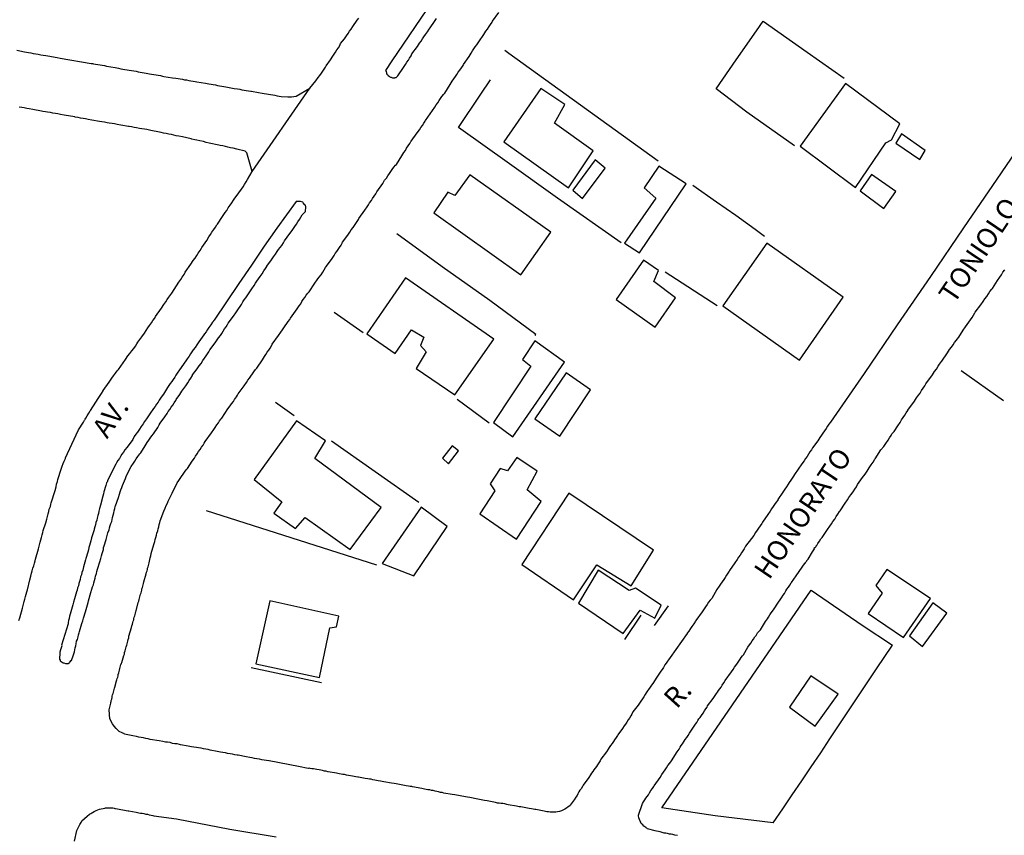
# Model space of a CAD drawing. Units: millimetres. Extents: x 180731 to 183144, y 1660422 to 1663197.
# Drawn here: x 180858 to 180982, y 1662379 to 1662482 of the extents above; entities that cross this region are included whole.
import ezdxf
from ezdxf.enums import TextEntityAlignment as Align

# ---------------------------------------------------------------- set-up
doc = ezdxf.new("R2010")
doc.units = ezdxf.units.MM
doc.header["$LTSCALE"] = 10
for name, color, linetype in [('V-CANTEIRO', 100, 'Continuous'), ('V-EDIFICACAO', 2, 'Continuous'), ('V-LOTE', 1, 'Continuous'), ('V-NOME_DOS_LOGRADOUROS', 7, 'Continuous'), ('V-QUADRA', 2, 'Continuous'), ('V-REFERENCIA', 4, 'Continuous'), ('V-TESTADA', 5, 'Continuous')]:
    doc.layers.add(name, color=color, linetype=linetype)

msp = doc.modelspace()

# ---------------------------------------------------------------- linework, layer by layer
at = {"layer": 'V-CANTEIRO'}
msp.add_lwpolyline([(180909.83, 1662484.1), (180904.77, 1662476.64), (180903.95, 1662475.4), (180904.03, 1662475.27), (180904.07, 1662475.27), (180904.1, 1662475.08), (180904.12, 1662474.97), (180904.25, 1662474.88), (180904.31, 1662474.78), (180904.41, 1662474.69), (180904.46, 1662474.65), (180904.5, 1662474.63), (180904.59, 1662474.56), (180904.69, 1662474.56), (180904.84, 1662474.5), (180905.14, 1662474.5), (180905.18, 1662474.54), (180905.29, 1662474.54), (180905.33, 1662474.58), (180905.5, 1662474.76), (180906.22, 1662475.79), (180906.47, 1662476.18), (180906.64, 1662476.48), (180906.85, 1662476.73), (180907, 1662476.98), (180907.21, 1662477.24), (180907.3, 1662477.49), (180907.3, 1662477.51), (180908, 1662478.44), (180908.25, 1662478.85), (180908.47, 1662479.11), (180908.64, 1662479.4), (180908.8, 1662479.66), (180909.02, 1662479.93), (180909.25, 1662480.27), (180909.48, 1662480.63), (180909.59, 1662480.78), (180910.12, 1662481.56), (180910.37, 1662481.95)], dxfattribs=at)
msp.add_lwpolyline([(180892.71, 1662458.94), (180890.31, 1662455.55), (180888.68, 1662453.3), (180887.09, 1662450.93), (180885.52, 1662448.61), (180883.95, 1662446.29), (180882.39, 1662443.97), (180882.36, 1662443.96), (180882.32, 1662443.92), (180882.3, 1662443.88), (180882.19, 1662443.73), (180881.98, 1662443.41), (180881.74, 1662443.05), (180881.55, 1662442.8), (180881.38, 1662442.54), (180881.17, 1662442.25), (180881.09, 1662442.14), (180880.49, 1662441.25), (180880.22, 1662440.87), (180880.01, 1662440.57), (180879.77, 1662440.25), (180879.6, 1662440), (180879.43, 1662439.74), (180879.24, 1662439.47), (180879.01, 1662439.13), (180878.84, 1662438.87), (180878.05, 1662437.75), (180877.76, 1662437.33), (180877.59, 1662437.07), (180877.44, 1662436.82), (180877.23, 1662436.52), (180877.06, 1662436.27), (180876.87, 1662436.01), (180876.7, 1662435.76), (180876.55, 1662435.52), (180876.02, 1662434.67), (180875.74, 1662434.29), (180875.49, 1662433.93), (180875.34, 1662433.68), (180875.15, 1662433.42), (180874.96, 1662433.13), (180874.79, 1662432.87), (180874.6, 1662432.64), (180874.49, 1662432.47), (180873.88, 1662431.58), (180873.64, 1662431.22), (180873.45, 1662430.94), (180873.22, 1662430.6), (180872.99, 1662430.26), (180872.75, 1662429.9), (180872.56, 1662429.65), (180872.35, 1662429.33), (180872.16, 1662428.95), (180871.44, 1662428.02), (180871.18, 1662427.66), (180871.01, 1662427.36), (180870.8, 1662427.11), (180870.63, 1662426.85), (180870.48, 1662426.6), (180870.27, 1662426.34), (180870.1, 1662426.04), (180870.02, 1662425.85), (180868.99, 1662423.83), (180868.96, 1662423.73), (180868.92, 1662423.6), (180868.87, 1662423.5), (180868.77, 1662423.2), (180868.7, 1662422.95), (180868.62, 1662422.65), (180868.53, 1662422.4), (180868.47, 1662422.14), (180868.41, 1662421.82), (180868.11, 1662420.7), (180867.98, 1662420.3), (180867.9, 1662419.94), (180867.85, 1662419.64), (180867.77, 1662419.39), (180867.68, 1662419.09), (180867.62, 1662418.83), (180867.51, 1662418.54), (180867.47, 1662418.24), (180867.39, 1662417.99), (180867.32, 1662417.69), (180867.31, 1662417.62), (180866.98, 1662416.59), (180866.88, 1662416.22), (180866.79, 1662415.91), (180866.71, 1662415.61), (180866.62, 1662415.36), (180866.58, 1662415.1), (180866.5, 1662414.81), (180866.43, 1662414.55), (180866.33, 1662414.25), (180866.24, 1662414), (180866.2, 1662413.81), (180865.97, 1662412.94), (180865.86, 1662412.51), (180865.77, 1662412.22), (180865.69, 1662411.92), (180865.6, 1662411.67), (180865.54, 1662411.37), (180865.54, 1662411.37), (180865.46, 1662411.12), (180865.39, 1662410.86), (180865.31, 1662410.56), (180865.22, 1662410.31), (180865.16, 1662410.01), (180865.1, 1662409.82), (180864.84, 1662408.91), (180864.71, 1662408.51), (180864.63, 1662408.15), (180864.54, 1662407.85), (180864.46, 1662407.59), (180864.37, 1662407.3), (180864.29, 1662407), (180864.21, 1662406.75), (180864.16, 1662406.45), (180864.08, 1662406.19), (180864.04, 1662405.96), (180864.05, 1662405.78), (180863.2, 1662403.09), (180863.23, 1662403.01), (180863.14, 1662402.76), (180863.06, 1662402.5), (180863, 1662402.21), (180862.98, 1662402.14), (180862.93, 1662401.32), (180863.02, 1662401.21), (180863.02, 1662401.1), (180863.15, 1662401.02), (180863.4, 1662400.85), (180863.47, 1662400.85), (180863.7, 1662400.78), (180863.7, 1662400.76), (180863.96, 1662400.78), (180864.08, 1662400.8), (180864.1, 1662400.87), (180864.19, 1662400.87), (180864.25, 1662400.93), (180864.42, 1662401.15), (180864.44, 1662401.17), (180864.71, 1662401.87), (180864.82, 1662402.25), (180864.88, 1662402.5), (180864.93, 1662402.76), (180864.99, 1662403.01), (180865.05, 1662403.27), (180865.1, 1662403.57), (180865.2, 1662403.82), (180865.27, 1662404.12), (180865.33, 1662404.37), (180865.42, 1662404.63), (180865.46, 1662404.82), (180865.73, 1662405.81), (180865.86, 1662406.17), (180865.97, 1662406.49), (180866.05, 1662406.75), (180866.11, 1662407.04), (180866.2, 1662407.3), (180866.31, 1662407.59), (180866.37, 1662407.89), (180866.45, 1662408.15), (180866.54, 1662408.44), (180866.59, 1662408.67), (180866.88, 1662409.72), (180867, 1662410.14), (180867.11, 1662410.44), (180867.2, 1662410.69), (180867.26, 1662410.95), (180867.34, 1662411.24), (180867.41, 1662411.5), (180867.49, 1662411.79), (180867.6, 1662412.09), (180867.64, 1662412.35), (180867.73, 1662412.66), (180868, 1662413.58), (180868.13, 1662413.98), (180868.23, 1662414.34), (180868.32, 1662414.64), (180868.38, 1662414.89), (180868.47, 1662415.14), (180868.49, 1662415.14), (180868.47, 1662415.4), (180868.51, 1662415.48), (180868.58, 1662415.57), (180868.66, 1662415.82), (180868.74, 1662416.12), (180868.81, 1662416.37), (180868.81, 1662416.39), (180869.04, 1662417.22), (180869.17, 1662417.6), (180869.25, 1662417.86), (180869.32, 1662418.16), (180869.4, 1662418.41), (180869.51, 1662418.66), (180869.55, 1662418.92), (180869.63, 1662419.17), (180869.68, 1662419.43), (180869.76, 1662419.73), (180869.83, 1662419.98), (180869.89, 1662420.28), (180869.95, 1662420.53), (180869.95, 1662420.53), (180869.98, 1662420.64), (180870.36, 1662421.68), (180870.48, 1662422.1), (180870.59, 1662422.4), (180870.67, 1662422.65), (180870.78, 1662422.91), (180870.86, 1662423.2), (180870.99, 1662423.46), (180871.1, 1662423.75), (180871.23, 1662424.05), (180871.31, 1662424.31), (180871.34, 1662424.37), (180871.97, 1662425.58), (180872.24, 1662426), (180872.41, 1662426.26), (180872.58, 1662426.55), (180872.8, 1662426.83), (180873.03, 1662427.17), (180873.16, 1662427.29), (180873.71, 1662428.19), (180873.98, 1662428.59), (180874.19, 1662428.89), (180874.34, 1662429.14), (180874.58, 1662429.44), (180874.75, 1662429.69), (180874.94, 1662429.95), (180875.13, 1662430.24), (180875.3, 1662430.5), (180875.49, 1662430.8), (180875.6, 1662431.03), (180876.19, 1662431.81), (180876.49, 1662432.24), (180876.63, 1662432.49), (180876.82, 1662432.75), (180877.01, 1662433.04), (180877.21, 1662433.3), (180877.35, 1662433.59), (180877.57, 1662433.89), (180877.61, 1662434), (180878.07, 1662434.65), (180878.35, 1662435.06), (180878.58, 1662435.4), (180878.84, 1662435.74), (180879.07, 1662436.1), (180879.24, 1662436.39), (180879.47, 1662436.67), (180879.67, 1662437.03), (180879.69, 1662437.09), (180880.28, 1662437.88), (180880.51, 1662438.26), (180880.75, 1662438.53), (180880.98, 1662438.9), (180881.17, 1662439.19), (180881.41, 1662439.49), (180881.57, 1662439.74), (180881.74, 1662440), (180881.87, 1662440.27), (180882.53, 1662441.12), (180882.8, 1662441.53), (180882.97, 1662441.78), (180883.19, 1662442.08), (180883.36, 1662442.33), (180883.53, 1662442.59), (180883.72, 1662442.88), (180883.91, 1662443.14), (180884.08, 1662443.43), (180884.16, 1662443.62), (180884.84, 1662444.5), (180885.14, 1662444.92), (180885.31, 1662445.17), (180885.48, 1662445.43), (180885.67, 1662445.73), (180885.84, 1662445.98), (180886.01, 1662446.28), (180886.2, 1662446.53), (180886.37, 1662446.79), (180886.54, 1662447.04), (180887.15, 1662447.95), (180887.43, 1662448.35), (180887.6, 1662448.65), (180887.79, 1662448.91), (180887.98, 1662449.18), (180888.21, 1662449.5), (180888.45, 1662449.82), (180888.66, 1662450.18), (180888.87, 1662450.48), (180889.02, 1662450.73), (180889.04, 1662450.79), (180889.61, 1662451.58), (180889.89, 1662451.98), (180890.12, 1662452.3), (180890.33, 1662452.64), (180890.52, 1662452.89), (180890.72, 1662453.15), (180890.91, 1662453.4), (180891.12, 1662453.74), (180891.27, 1662453.97), (180891.92, 1662454.88), (180892.2, 1662455.27), (180892.37, 1662455.52), (180892.37, 1662455.52), (180892.56, 1662455.79), (180892.75, 1662456.07), (180892.94, 1662456.35), (180893.13, 1662456.65), (180893.32, 1662456.94), (180893.48, 1662457.24), (180893.9, 1662457.67), (180893.94, 1662458.24), (180893.88, 1662458.47), (180893.79, 1662458.51), (180893.77, 1662458.53), (180893.62, 1662458.77), (180893.58, 1662458.85), (180893.26, 1662458.93), (180892.71, 1662458.94)], close=True, dxfattribs=at)
at = {"layer": 'V-EDIFICACAO'}
for points in [[(180961.87, 1662473.78), (180956.14, 1662465.87), (180963.11, 1662460.68), (180966.91, 1662466.3), (180967.65, 1662466.7), (180968.68, 1662468.71), (180961.87, 1662473.78)], [(180923.52, 1662473.14), (180918.85, 1662466.42), (180927.01, 1662460.64), (180930.08, 1662465.28), (180930.08, 1662465.28), (180925.22, 1662468.79), (180926.52, 1662471.13), (180923.52, 1662473.14)], [(180968.9, 1662467.46), (180968.18, 1662466.26), (180971.22, 1662464.2), (180971.86, 1662465.36), (180968.9, 1662467.46)], [(180927.55, 1662460.33), (180928.76, 1662459.32), (180931.61, 1662463.11), (180930.35, 1662464.15), (180927.55, 1662460.33)], [(180934.04, 1662453.68), (180935.94, 1662452.46), (180941.79, 1662461.16), (180941.79, 1662461.16), (180938.38, 1662463.35), (180936.5, 1662460.65), (180937.97, 1662459.34), (180934.04, 1662453.68)], [(180914.59, 1662462.28), (180912.67, 1662459.66), (180911.81, 1662460.08), (180910.03, 1662457.48), (180921, 1662449.69), (180924.78, 1662455.08), (180914.59, 1662462.28)], [(180965.13, 1662462.31), (180963.69, 1662460.27), (180966.69, 1662458.05), (180968.17, 1662460.19), (180965.13, 1662462.31)], [(180951.95, 1662453.69), (180946.42, 1662445.81), (180956.06, 1662438.96), (180961.56, 1662446.88), (180951.95, 1662453.69)], [(180932.98, 1662446.57), (180937.91, 1662443.12), (180940.48, 1662446.79), (180937.73, 1662448.86), (180938.33, 1662450.24), (180936.45, 1662451.55), (180932.98, 1662446.57)], [(180906.49, 1662449.3), (180901.63, 1662442.29), (180905.18, 1662439.81), (180907.23, 1662442.77), (180908.79, 1662441.87), (180908.38, 1662440.81), (180909.09, 1662440), (180907.84, 1662437.91), (180912.7, 1662434.6), (180917.61, 1662441.6), (180906.49, 1662449.3)], [(180917.54, 1662431.09), (180920.01, 1662429.29), (180920.01, 1662429.29), (180926.48, 1662438.72), (180926.48, 1662438.72), (180922.77, 1662441.37), (180921.19, 1662439.06), (180922.24, 1662438.18), (180917.54, 1662431.09)], [(180922.76, 1662431.58), (180925.92, 1662429.38), (180929.75, 1662435.21), (180926.72, 1662437.38), (180922.76, 1662431.58)], [(180895.06, 1662426.57), (180896.41, 1662428.8), (180892.75, 1662431.32), (180887.43, 1662423.92), (180890.94, 1662421.12), (180889.93, 1662419.69), (180892.62, 1662417.76), (180893.84, 1662419.15), (180899.53, 1662415.13), (180903.41, 1662420.42), (180895.06, 1662426.57)], [(180912.36, 1662428.16), (180911.13, 1662426.64), (180911.88, 1662425.9), (180913.16, 1662427.55), (180912.36, 1662428.16)], [(180918.39, 1662425.34), (180917.13, 1662423.39), (180917.74, 1662422.53), (180915.84, 1662419.62), (180920.46, 1662416.44), (180923.55, 1662421.18), (180921.78, 1662422.65), (180923.04, 1662424.97), (180920.5, 1662426.7), (180919.31, 1662425.02), (180918.39, 1662425.34)], [(180921.14, 1662413.22), (180927.64, 1662408.81), (180930.58, 1662413.21), (180934.87, 1662410.55), (180937.68, 1662415.05), (180927.03, 1662422.2), (180921.14, 1662413.22)], [(180903.54, 1662413.36), (180907.54, 1662411.82), (180911.72, 1662418.02), (180908.44, 1662420.46), (180903.54, 1662413.36)], [(180930.74, 1662412.52), (180928.27, 1662408.38), (180933.87, 1662404.57), (180936.02, 1662407.48), (180937.85, 1662406.48), (180938.65, 1662408.12), (180935.43, 1662410.28), (180934.64, 1662409.95), (180930.74, 1662412.52)], [(180967.05, 1662412.61), (180965.68, 1662410.58), (180966.48, 1662409.63), (180964.7, 1662407.06), (180969.15, 1662404.06), (180972.54, 1662408.94), (180967.05, 1662412.61)], [(180889.42, 1662408.67), (180887.65, 1662400.75), (180895.65, 1662399.01), (180896.97, 1662405.26), (180897.8, 1662405.39), (180898.1, 1662406.75), (180889.42, 1662408.67)], [(180972.86, 1662408.41), (180969.92, 1662404.25), (180971.55, 1662402.91), (180974.62, 1662407.1), (180972.86, 1662408.41)], [(180957.5, 1662399.24), (180954.82, 1662395.29), (180958.03, 1662392.9), (180960.92, 1662396.91), (180957.5, 1662399.24)]]:
    msp.add_lwpolyline(points, close=True, dxfattribs=at)
at = {"layer": 'V-LOTE'}
for points in [[(180955.45, 1662465.93), (180949.43, 1662470.18), (180945.57, 1662473.09), (180948.11, 1662476.74), (180950.65, 1662480.39), (180951.5, 1662481.61), (180957.04, 1662477.72), (180961.7, 1662474.45)], [(180918.97, 1662477.98), (180919.49, 1662477.6), (180938.28, 1662464.06)], [(180913.14, 1662468.23), (180915.97, 1662472.43), (180917.17, 1662474.23)], [(180933.63, 1662453.73), (180925.63, 1662459.35), (180919.57, 1662463.67), (180913.14, 1662468.23)], [(180942.65, 1662460.98), (180945.61, 1662458.9), (180948.05, 1662457.19), (180950.47, 1662455.44), (180951.67, 1662454.55)], [(180922.8, 1662442.05), (180922.88, 1662442.2), (180917.09, 1662446.47), (180911.08, 1662450.72), (180905.39, 1662454.87)], [(180945.7, 1662445.81), (180939.14, 1662450.04)], [(180901.17, 1662442.39), (180897.52, 1662444.94)], [(180981.73, 1662433.82), (180976.39, 1662437.62)], [(180892.48, 1662431.97), (180890.11, 1662433.62)], [(180917.01, 1662431.04), (180912.97, 1662433.99)], [(180908.17, 1662421.03), (180897.19, 1662428.76)], [(180902.88, 1662413.14), (180881.43, 1662420.01)], [(180952.75, 1662380.73), (180945.47, 1662381.6), (180938.75, 1662382.6), (180957.53, 1662410.01)], [(180957.53, 1662410.01), (180963.97, 1662405.62), (180967.75, 1662403.09)], [(180952.75, 1662380.73), (180953.96, 1662382.5), (180955.16, 1662384.26), (180956.35, 1662386.02), (180957.54, 1662387.78), (180958.73, 1662389.54), (180959.9, 1662391.3), (180961.07, 1662393.06), (180962.24, 1662394.82), (180963.41, 1662396.58), (180964.58, 1662398.34), (180965.75, 1662400.1), (180967.75, 1662403.09)]]:
    msp.add_lwpolyline(points, dxfattribs=at)
at = {"layer": 'V-QUADRA'}
for points in [[(180857.84, 1662406.19), (180857.93, 1662406.51), (180858.27, 1662407.76), (180858.39, 1662408.23), (180858.48, 1662408.57), (180858.59, 1662408.87), (180858.65, 1662409.21), (180858.73, 1662409.5), (180858.84, 1662409.8), (180858.91, 1662410.07), (180859.2, 1662411.33), (180859.33, 1662411.79), (180859.43, 1662412.13), (180859.48, 1662412.43), (180859.6, 1662412.77), (180859.71, 1662413.07), (180859.79, 1662413.41), (180859.88, 1662413.7), (180859.93, 1662413.89), (180860.28, 1662415.19), (180860.41, 1662415.7), (180860.52, 1662416.04), (180860.6, 1662416.33), (180860.68, 1662416.63), (180860.77, 1662416.97), (180860.85, 1662417.27), (180860.9, 1662417.5), (180861.22, 1662418.5), (180861.36, 1662418.96), (180861.41, 1662419.26), (180861.51, 1662419.6), (180861.6, 1662419.89), (180861.66, 1662420.19), (180861.79, 1662420.53), (180861.85, 1662420.83), (180861.88, 1662420.98), (180862.38, 1662422.57), (180862.51, 1662423.03), (180862.57, 1662423.37), (180862.68, 1662423.67), (180862.75, 1662423.94), (180863.14, 1662425.24), (180863.29, 1662425.62), (180863.4, 1662425.96), (180863.53, 1662426.26), (180863.68, 1662426.6), (180863.71, 1662426.66), (180863.95, 1662427.21), (180865.31, 1662430.18), (180865.95, 1662431.15), (180865.97, 1662431.17), (180866.05, 1662431.34), (180866.1, 1662431.41), (180866.1, 1662431.41), (180866.12, 1662431.45), (180866.16, 1662431.51), (180866.24, 1662431.64), (180866.41, 1662431.94), (180866.62, 1662432.28), (180866.79, 1662432.58), (180866.82, 1662432.64), (180867.51, 1662433.68), (180867.81, 1662434.15), (180868.04, 1662434.49), (180868.23, 1662434.78), (180868.43, 1662435.08), (180868.45, 1662435.14), (180869.21, 1662436.2), (180869.53, 1662436.69), (180869.74, 1662436.99), (180870, 1662437.33), (180870.21, 1662437.62), (180870.38, 1662437.77), (180871.25, 1662439.02), (180871.56, 1662439.49), (180871.8, 1662439.79), (180872.05, 1662440.13), (180872.29, 1662440.42), (180872.5, 1662440.72), (180872.69, 1662441.02), (180872.78, 1662441.21), (180873.32, 1662441.91), (180873.64, 1662442.37), (180873.86, 1662442.67), (180874.07, 1662443.01), (180874.28, 1662443.31), (180874.51, 1662443.65), (180874.68, 1662443.94), (180874.92, 1662444.24), (180875, 1662444.43), (180875.76, 1662445.49), (180876.06, 1662445.94), (180876.32, 1662446.28), (180876.49, 1662446.57), (180876.7, 1662446.87), (180876.93, 1662447.21), (180877.06, 1662447.4), (180877.67, 1662448.33), (180877.97, 1662448.78), (180878.2, 1662449.12), (180878.39, 1662449.42), (180878.61, 1662449.75), (180878.76, 1662450.03), (180879.47, 1662451.02), (180879.77, 1662451.49), (180880.01, 1662451.79), (180880.24, 1662452.13), (180880.41, 1662452.43), (180880.64, 1662452.77), (180880.81, 1662453.06), (180880.84, 1662453.13), (180881.47, 1662454.02), (180881.74, 1662454.46), (180881.93, 1662454.76), (180882.13, 1662455.06), (180882.38, 1662455.4), (180882.57, 1662455.69), (180882.76, 1662455.99), (180882.81, 1662456.09), (180883.46, 1662457.05), (180883.78, 1662457.52), (180884.01, 1662457.81), (180884.18, 1662458.11), (180884.42, 1662458.45), (180884.63, 1662458.75), (180884.84, 1662459.09), (180884.91, 1662459.23), (180885.52, 1662460.02), (180885.84, 1662460.49), (180886.05, 1662460.78), (180886.22, 1662461.08), (180886.45, 1662461.38), (180886.6, 1662461.69), (180887.19, 1662462.71), (180894.45, 1662473.19), (180895.19, 1662474.1), (180895.51, 1662474.52), (180895.7, 1662474.78), (180895.91, 1662475.08), (180896.08, 1662475.33), (180896.23, 1662475.58), (180896.42, 1662475.84), (180896.49, 1662475.99), (180897.06, 1662476.77), (180897.35, 1662477.2), (180897.35, 1662477.2), (180897.5, 1662477.45), (180897.69, 1662477.71), (180897.84, 1662478), (180898.03, 1662478.26), (180898.2, 1662478.55), (180898.31, 1662478.79), (180898.8, 1662479.4), (180899.07, 1662479.78), (180899.26, 1662480.08), (180899.45, 1662480.34), (180899.64, 1662480.63), (180899.86, 1662480.93), (180900.02, 1662481.18), (180900.24, 1662481.48), (180900.41, 1662481.73), (180900.6, 1662481.99)], [(180985.05, 1662467.83), (180980.88, 1662461.72), (180976.71, 1662455.61), (180972.54, 1662449.5), (180968.37, 1662443.39), (180964.2, 1662437.28), (180959.96, 1662431.14), (180959.76, 1662430.92), (180959.6, 1662430.63), (180959.41, 1662430.37), (180959.21, 1662430.07), (180959, 1662429.78), (180958.85, 1662429.52), (180958.62, 1662429.23), (180958.36, 1662428.82), (180957.69, 1662427.93), (180957.56, 1662427.66), (180957.37, 1662427.4), (180957.2, 1662427.11), (180957.01, 1662426.85), (180956.84, 1662426.6), (180956.65, 1662426.3), (180956.37, 1662425.92), (180955.42, 1662424.58), (180955.42, 1662424.58), (180955.31, 1662424.35), (180955.16, 1662424.09), (180954.97, 1662423.84), (180954.78, 1662423.58), (180954.63, 1662423.33), (180954.42, 1662423.03), (180954.23, 1662422.74), (180953.98, 1662422.35), (180953.34, 1662421.4), (180953.32, 1662421.34), (180953.15, 1662421.08), (180952.94, 1662420.79), (180952.77, 1662420.53), (180952.55, 1662420.23), (180952.38, 1662419.94), (180952.09, 1662419.53), (180951.41, 1662418.56), (180951.32, 1662418.41), (180951.13, 1662418.11), (180950.9, 1662417.82), (180950.75, 1662417.56), (180950.54, 1662417.27), (180950.31, 1662416.9), (180950.01, 1662416.5), (180949.29, 1662415.55), (180949.29, 1662415.53), (180949.1, 1662415.23), (180948.95, 1662414.97), (180948.76, 1662414.72), (180948.59, 1662414.42), (180948.4, 1662414.17), (180948.21, 1662413.87), (180947.93, 1662413.45), (180947.26, 1662412.49), (180947.21, 1662412.39), (180947.06, 1662412.13), (180946.89, 1662411.88), (180946.7, 1662411.62), (180946.55, 1662411.37), (180946.32, 1662411.07), (180946.13, 1662410.78), (180945.96, 1662410.52), (180945.66, 1662410.1), (180945.03, 1662408.97), (180944.81, 1662408.74), (180944.62, 1662408.49), (180944.43, 1662408.19), (180944.22, 1662407.93), (180944.05, 1662407.68), (180943.8, 1662407.27), (180943.02, 1662406.21), (180942.97, 1662406.11), (180942.76, 1662405.77), (180942.52, 1662405.45), (180942.33, 1662405.18), (180942.12, 1662404.84), (180941.95, 1662404.6), (180941.92, 1662404.55), (180939.77, 1662401.55), (180939.77, 1662401.53), (180939.6, 1662401.25), (180939.47, 1662401.06), (180939.3, 1662400.81), (180939.13, 1662400.6), (180938.94, 1662400.28), (180938.79, 1662400.04), (180938.62, 1662399.81), (180938.45, 1662399.56), (180938.3, 1662399.32), (180938.2, 1662399.19), (180938.11, 1662399.04), (180937.61, 1662398.28), (180937.45, 1662398.07), (180937.27, 1662397.82), (180937.07, 1662397.52), (180936.93, 1662397.33), (180936.78, 1662397.08), (180936.65, 1662396.86), (180936.48, 1662396.59), (180936.31, 1662396.33), (180936.1, 1662396.04), (180935.95, 1662395.8), (180935.76, 1662395.52), (180935.1, 1662394.68), (180934.97, 1662394.4), (180934.83, 1662394.19), (180934.66, 1662393.91), (180934.49, 1662393.68), (180934.32, 1662393.41), (180934.15, 1662393.15), (180933.98, 1662392.92), (180933.79, 1662392.62), (180933.22, 1662391.79), (180933.17, 1662391.73), (180932.98, 1662391.45), (180932.79, 1662391.16), (180932.64, 1662390.97), (180932.47, 1662390.71), (180932.28, 1662390.44), (180932.13, 1662390.2), (180932.13, 1662390.2), (180931.98, 1662389.99), (180931.77, 1662389.67), (180931.08, 1662388.74), (180930.99, 1662388.55), (180930.82, 1662388.27), (180930.65, 1662388.04), (180930.5, 1662387.83), (180930.35, 1662387.62), (180930.2, 1662387.41), (180930.07, 1662387.19), (180929.9, 1662386.98), (180929.76, 1662386.77), (180929.57, 1662386.45), (180928.85, 1662385.47), (180928.76, 1662385.28), (180928.59, 1662385.01), (180928.44, 1662384.82), (180928.29, 1662384.61), (180928.19, 1662384.39), (180928.08, 1662384.18), (180927.91, 1662383.97), (180927.7, 1662383.63), (180927.22, 1662382.95), (180927.15, 1662382.88), (180926.94, 1662382.72), (180926.75, 1662382.57), (180926.52, 1662382.44), (180926.3, 1662382.33), (180926.13, 1662382.25), (180925.88, 1662382.16), (180925.63, 1662382.12), (180925.41, 1662382.08), (180925.16, 1662382.06), (180924.9, 1662382.06), (180924.69, 1662382.06), (180924.48, 1662382.1), (180924.27, 1662382.12), (180923.93, 1662382.21), (180922.89, 1662382.4), (180922.74, 1662382.42), (180922.53, 1662382.46), (180922.32, 1662382.5), (180922.06, 1662382.55), (180921.85, 1662382.57), (180921.64, 1662382.61), (180921.64, 1662382.61), (180921.21, 1662382.69), (180921, 1662382.72), (180920.79, 1662382.76), (180920.45, 1662382.82), (180919.41, 1662382.99), (180919.22, 1662383.05), (180918.97, 1662383.1), (180918.75, 1662383.14), (180918.5, 1662383.18), (180918.29, 1662383.2), (180918.08, 1662383.22), (180917.82, 1662383.29), (180917.61, 1662383.33), (180917.4, 1662383.37), (180917.19, 1662383.41), (180916.97, 1662383.46), (180916.76, 1662383.5), (180916.42, 1662383.54), (180915.17, 1662383.78), (180914.98, 1662383.82), (180914.77, 1662383.86), (180914.56, 1662383.9), (180914.3, 1662383.95), (180914.05, 1662383.99), (180913.83, 1662384.03), (180913.58, 1662384.07), (180913.37, 1662384.11), (180913.16, 1662384.16), (180912.9, 1662384.2), (180912.69, 1662384.24), (180912.35, 1662384.3), (180911.31, 1662384.48), (180911.08, 1662384.54), (180910.87, 1662384.56), (180910.65, 1662384.62), (180910.44, 1662384.67), (180910.23, 1662384.73), (180909.98, 1662384.79), (180909.76, 1662384.81), (180909.55, 1662384.86), (180909.3, 1662384.9), (180909.08, 1662384.94), (180908.87, 1662384.98), (180908.53, 1662385.05), (180907.37, 1662385.24), (180907.26, 1662385.28), (180907.05, 1662385.3), (180906.84, 1662385.34), (180906.58, 1662385.39), (180906.37, 1662385.43), (180906.16, 1662385.47), (180905.95, 1662385.51), (180905.73, 1662385.56), (180905.52, 1662385.58), (180905.52, 1662385.58), (180905.31, 1662385.62), (180905.06, 1662385.66), (180904.72, 1662385.73), (180903.76, 1662385.88), (180903.53, 1662385.94), (180903.32, 1662385.98), (180903.06, 1662386.02), (180902.85, 1662386.07), (180902.64, 1662386.11), (180902.38, 1662386.15), (180902.17, 1662386.21), (180901.96, 1662386.24), (180901.75, 1662386.28), (180901.41, 1662386.32), (180900.58, 1662386.47), (180900.47, 1662386.49), (180900.22, 1662386.53), (180900.01, 1662386.57), (180899.8, 1662386.62), (180899.54, 1662386.66), (180899.29, 1662386.7), (180899.07, 1662386.74), (180898.82, 1662386.79), (180898.61, 1662386.83), (180898.4, 1662386.87), (180898.14, 1662386.91), (180897.8, 1662386.98), (180896.76, 1662387.13), (180896.7, 1662387.15), (180896.49, 1662387.21), (180896.28, 1662387.25), (180896.02, 1662387.3), (180895.81, 1662387.34), (180895.6, 1662387.38), (180895.34, 1662387.42), (180895.13, 1662387.47), (180894.92, 1662387.51), (180894.71, 1662387.53), (180894.49, 1662387.57), (180894.38, 1662387.61), (180894.24, 1662387.58), (180893.02, 1662387.83), (180889.34, 1662388.51), (180889.28, 1662388.51), (180888.98, 1662388.57), (180888.68, 1662388.63), (180888.39, 1662388.67), (180888.09, 1662388.74), (180887.79, 1662388.78), (180887.5, 1662388.84), (180887.2, 1662388.91), (180886.9, 1662388.95), (180886.44, 1662389.03), (180885.44, 1662389.23), (180885.29, 1662389.25), (180884.99, 1662389.29), (180884.7, 1662389.35), (180884.4, 1662389.42), (180884.1, 1662389.46), (180883.81, 1662389.52), (180883.51, 1662389.56), (180883.21, 1662389.63), (180882.79, 1662389.71), (180881.92, 1662389.89), (180881.64, 1662389.95), (180881.35, 1662390.01), (180881.05, 1662390.05), (180880.75, 1662390.12), (180880.45, 1662390.18), (180880.16, 1662390.22), (180879.86, 1662390.26), (180879.56, 1662390.31), (180879.14, 1662390.39), (180878.18, 1662390.56), (180878.04, 1662390.6), (180877.74, 1662390.65), (180877.44, 1662390.69), (180877.15, 1662390.73), (180876.85, 1662390.82), (180876.55, 1662390.86), (180876.26, 1662390.9), (180875.96, 1662390.96), (180875.49, 1662391.05), (180874.37, 1662391.22), (180874.09, 1662391.3), (180873.8, 1662391.35), (180873.5, 1662391.41), (180873.2, 1662391.47), (180872.91, 1662391.51), (180872.61, 1662391.58), (180872.18, 1662391.66), (180871.14, 1662391.9), (180871.12, 1662391.92), (180870.83, 1662392.05), (180870.46, 1662392.24), (180870.06, 1662392.6), (180869.83, 1662392.88), (180869.61, 1662393.17), (180869.28, 1662393.81), (180869.18, 1662394.94), (180869.39, 1662395.78), (180869.42, 1662395.91), (180869.44, 1662395.97), (180869.44, 1662396.14), (180869.51, 1662396.31), (180869.55, 1662396.48), (180869.57, 1662396.65), (180869.63, 1662396.82), (180869.68, 1662396.99), (180869.74, 1662397.16), (180869.76, 1662397.33), (180869.8, 1662397.5), (180869.87, 1662397.67), (180869.89, 1662397.82), (180870.12, 1662398.6), (180870.17, 1662398.73), (180870.21, 1662398.9), (180870.27, 1662399.07), (180870.31, 1662399.24), (180870.34, 1662399.41), (180870.4, 1662399.62), (180870.44, 1662399.79), (180870.5, 1662399.96), (180870.55, 1662400.13), (180870.59, 1662400.3), (180870.63, 1662400.47), (180870.67, 1662400.64), (180870.69, 1662400.68), (180870.74, 1662400.81), (180870.78, 1662400.91), (180871.03, 1662401.78), (180871.1, 1662401.97), (180871.14, 1662402.17), (180871.2, 1662402.38), (180871.23, 1662402.55), (180871.29, 1662402.72), (180871.33, 1662402.89), (180871.4, 1662403.1), (180871.44, 1662403.27), (180871.48, 1662403.44), (180871.54, 1662403.61), (180871.59, 1662403.82), (180871.65, 1662403.99), (180871.67, 1662404.16), (180871.67, 1662404.22), (180871.99, 1662405.3), (180872.05, 1662405.51), (180872.12, 1662405.73), (180872.18, 1662405.94), (180872.22, 1662406.11), (180872.29, 1662406.28), (180872.31, 1662406.45), (180872.35, 1662406.62), (180872.41, 1662406.79), (180872.46, 1662406.96), (180872.5, 1662407.13), (180872.54, 1662407.34), (180872.57, 1662407.4), (180872.86, 1662408.44), (180872.92, 1662408.63), (180872.97, 1662408.82), (180872.99, 1662408.99), (180873.07, 1662409.16), (180873.11, 1662409.33), (180873.13, 1662409.5), (180873.2, 1662409.67), (180873.24, 1662409.84), (180873.3, 1662410.01), (180873.32, 1662410.18), (180873.37, 1662410.35), (180873.43, 1662410.52), (180873.47, 1662410.69), (180873.52, 1662410.86), (180873.56, 1662411.05), (180873.86, 1662412.05), (180873.9, 1662412.26), (180873.96, 1662412.43), (180874, 1662412.6), (180874.03, 1662412.77), (180874.09, 1662412.94), (180874.13, 1662413.11), (180874.2, 1662413.28), (180874.22, 1662413.45), (180874.26, 1662413.66), (180874.34, 1662414.08), (180874.43, 1662414.34), (180874.49, 1662414.61), (180874.81, 1662415.74), (180874.92, 1662416.12), (180874.98, 1662416.37), (180875.06, 1662416.63), (180875.13, 1662416.93), (180875.19, 1662417.18), (180875.3, 1662417.48), (180875.36, 1662417.73), (180875.43, 1662417.99), (180875.49, 1662418.28), (180875.57, 1662418.54), (180875.62, 1662418.73), (180876.08, 1662419.94), (180876.08, 1662419.94), (180876.25, 1662420.32), (180876.38, 1662420.66), (180876.53, 1662420.96), (180876.63, 1662421.21), (180876.76, 1662421.46), (180876.87, 1662421.72), (180876.99, 1662421.97), (180877.1, 1662422.23), (180877.15, 1662422.33), (180877.57, 1662423.12), (180877.76, 1662423.5), (180877.97, 1662423.8), (180878.14, 1662424.05), (180878.29, 1662424.31), (180878.52, 1662424.6), (180878.67, 1662424.86), (180878.9, 1662425.15), (180879.03, 1662425.34), (180879.64, 1662426.23), (180879.92, 1662426.64), (180880.07, 1662426.89), (180880.28, 1662427.15), (180880.45, 1662427.44), (180880.66, 1662427.7), (180880.83, 1662428), (180881.02, 1662428.25), (180881.15, 1662428.5), (180881.26, 1662428.74), (180882.06, 1662429.82), (180882.36, 1662430.24), (180882.53, 1662430.5), (180882.74, 1662430.8), (180882.93, 1662431.05), (180883.08, 1662431.3), (180883.29, 1662431.56), (180883.36, 1662431.66), (180884.14, 1662432.83), (180884.42, 1662433.21), (180884.59, 1662433.47), (180884.82, 1662433.76), (180884.97, 1662434.02), (180885.2, 1662434.32), (180885.35, 1662434.57), (180885.42, 1662434.72), (180886.16, 1662435.72), (180886.47, 1662436.14), (180886.66, 1662436.44), (180886.85, 1662436.69), (180887, 1662436.95), (180887.24, 1662437.24), (180887.39, 1662437.5), (180887.62, 1662437.79), (180887.77, 1662437.94), (180888.47, 1662439), (180888.72, 1662439.41), (180888.91, 1662439.66), (180889.08, 1662439.96), (180889.29, 1662440.21), (180889.44, 1662440.47), (180889.61, 1662440.76), (180889.7, 1662440.95), (180890.52, 1662442.08), (180890.78, 1662442.46), (180891.01, 1662442.76), (180891.18, 1662443.01), (180891.35, 1662443.27), (180891.54, 1662443.56), (180891.71, 1662443.82), (180891.92, 1662444.09), (180892.01, 1662444.26), (180892.86, 1662445.43), (180893.11, 1662445.81), (180893.3, 1662446.06), (180893.45, 1662446.32), (180893.62, 1662446.57), (180893.83, 1662446.83), (180894, 1662447.12), (180894.21, 1662447.38), (180894.34, 1662447.57), (180895.08, 1662448.65), (180895.36, 1662449.05), (180895.59, 1662449.37), (180895.85, 1662449.69), (180896.08, 1662450.05), (180896.25, 1662450.31), (180896.42, 1662450.6), (180896.55, 1662450.79), (180897.25, 1662451.75), (180897.5, 1662452.13), (180897.65, 1662452.38), (180897.86, 1662452.64), (180898.01, 1662452.89), (180898.16, 1662453.15), (180898.37, 1662453.44), (180898.52, 1662453.7), (180898.57, 1662453.8), (180899.22, 1662454.67), (180899.49, 1662455.06), (180899.66, 1662455.35), (180899.9, 1662455.65), (180899.9, 1662455.65), (180900.05, 1662455.9), (180900.24, 1662456.16), (180900.41, 1662456.41), (180900.58, 1662456.67), (180900.62, 1662456.77), (180901.36, 1662457.83), (180901.64, 1662458.24), (180901.81, 1662458.49), (180901.95, 1662458.75), (180902.19, 1662459.04), (180902.34, 1662459.3), (180902.55, 1662459.59), (180902.74, 1662459.89), (180902.89, 1662460.12), (180903.61, 1662461.18), (180903.86, 1662461.59), (180904.1, 1662461.88), (180904.24, 1662462.14), (180904.48, 1662462.44), (180904.63, 1662462.69), (180904.82, 1662462.95), (180905.01, 1662463.24), (180905.22, 1662463.5), (180905.33, 1662463.6), (180906.03, 1662464.68), (180906.28, 1662465.07), (180906.47, 1662465.36), (180906.62, 1662465.62), (180906.83, 1662465.91), (180907.02, 1662466.21), (180907.17, 1662466.47), (180907.2, 1662466.53), (180907.96, 1662467.55), (180908.23, 1662467.95), (180908.4, 1662468.25), (180908.61, 1662468.5), (180908.78, 1662468.8), (180908.97, 1662469.05), (180909.02, 1662469.12), (180909.87, 1662470.37), (180910.16, 1662470.79), (180910.33, 1662471.09), (180910.54, 1662471.34), (180910.71, 1662471.64), (180910.9, 1662471.89), (180911.05, 1662472.15), (180911.29, 1662472.42), (180911.44, 1662472.55), (180912.09, 1662473.65), (180912.37, 1662474.06), (180912.58, 1662474.35), (180912.79, 1662474.65), (180912.96, 1662474.91), (180913.13, 1662475.2), (180913.32, 1662475.46), (180913.51, 1662475.75), (180913.72, 1662476.05), (180913.79, 1662476.16), (180914.49, 1662477.17), (180914.74, 1662477.58), (180914.91, 1662477.88), (180915.08, 1662478.13), (180915.27, 1662478.38), (180915.46, 1662478.64), (180915.63, 1662478.89), (180915.7, 1662479), (180916.35, 1662479.95), (180916.61, 1662480.34), (180916.82, 1662480.63), (180917.01, 1662480.93), (180917.2, 1662481.18), (180917.37, 1662481.48), (180917.44, 1662481.63), (180918.24, 1662482.73)], [(180940.73, 1662379.15), (180940.39, 1662379.19), (180940.13, 1662379.26), (180939.92, 1662379.3), (180939.71, 1662379.32), (180939.45, 1662379.38), (180939.24, 1662379.43), (180939.03, 1662379.43), (180938.77, 1662379.53), (180938.52, 1662379.6), (180938.31, 1662379.64), (180938.05, 1662379.68), (180937.9, 1662379.73), (180937.9, 1662379.73), (180936.95, 1662379.98), (180936.89, 1662380.02), (180936.84, 1662380.04), (180936.78, 1662380.09), (180936.71, 1662380.13), (180936.48, 1662380.3), (180936.33, 1662380.47), (180936.14, 1662380.66), (180936.1, 1662380.74), (180936.08, 1662380.81), (180936.01, 1662380.92), (180935.93, 1662381.13), (180935.84, 1662381.34), (180935.82, 1662381.59), (180935.81, 1662381.7), (180936.29, 1662383.14), (180936.44, 1662383.37), (180936.59, 1662383.63), (180936.73, 1662383.82), (180936.91, 1662384.05), (180937.05, 1662384.27), (180937.2, 1662384.5), (180937.37, 1662384.78), (180937.56, 1662385.03), (180937.73, 1662385.28), (180937.78, 1662385.39), (180938.52, 1662386.45), (180938.75, 1662386.79), (180938.94, 1662387.09), (180939.15, 1662387.38), (180939.32, 1662387.64), (180939.51, 1662387.93), (180939.73, 1662388.23), (180939.94, 1662388.55), (180940.68, 1662389.65), (180940.91, 1662389.99), (180941.06, 1662390.25), (180941.17, 1662390.46), (180941.36, 1662390.69), (180941.55, 1662391.01), (180941.68, 1662391.22), (180941.87, 1662391.45), (180942.04, 1662391.73), (180942.23, 1662392.01), (180942.74, 1662392.77), (180942.99, 1662393.13), (180943.14, 1662393.34), (180943.29, 1662393.6), (180943.41, 1662393.81), (180943.56, 1662393.98), (180943.75, 1662394.25), (180943.94, 1662394.53), (180944.11, 1662394.81), (180944.28, 1662395.06), (180944.43, 1662395.29), (180944.5, 1662395.44), (180945.2, 1662396.37), (180945.45, 1662396.74), (180945.6, 1662396.99), (180945.75, 1662397.16), (180945.87, 1662397.37), (180946.02, 1662397.58), (180946.19, 1662397.79), (180946.34, 1662398.05), (180946.53, 1662398.33), (180946.73, 1662398.62), (180947.49, 1662399.72), (180947.72, 1662400.02), (180947.87, 1662400.3), (180948.06, 1662400.53), (180948.25, 1662400.83), (180948.42, 1662401.06), (180948.59, 1662401.32), (180948.74, 1662401.53), (180948.89, 1662401.74), (180949.02, 1662401.87), (180949.57, 1662402.82), (180949.78, 1662403.14), (180949.95, 1662403.35), (180950.12, 1662403.65), (180950.29, 1662403.86), (180950.46, 1662404.12), (180950.6, 1662404.31), (180950.79, 1662404.63), (180950.98, 1662404.86), (180951.14, 1662405.03), (180951.79, 1662406.07), (180952.02, 1662406.41), (180952.15, 1662406.6), (180952.34, 1662406.89), (180952.51, 1662407.15), (180952.68, 1662407.38), (180952.87, 1662407.66), (180953.04, 1662407.91), (180953.19, 1662408.14), (180953.26, 1662408.25), (180953.81, 1662409.06), (180954.02, 1662409.38), (180954.17, 1662409.61), (180954.36, 1662409.93), (180954.36, 1662409.93), (180954.48, 1662410.14), (180954.67, 1662410.37), (180954.84, 1662410.65), (180955.02, 1662410.95), (180955.04, 1662410.97), (180955.65, 1662411.83), (180956.78, 1662413.45), (180956.8, 1662413.44), (180956.9, 1662413.61), (180956.97, 1662413.72), (180956.99, 1662413.74), (180957.16, 1662413.89), (180957.71, 1662414.82), (180957.96, 1662415.23), (180957.92, 1662415.27), (180958.01, 1662415.37), (180958.05, 1662415.37), (180958.16, 1662415.5), (180958.16, 1662415.59), (180958.26, 1662415.67), (180958.28, 1662415.72), (180958.39, 1662415.87), (180958.6, 1662416.16), (180958.77, 1662416.46), (180958.9, 1662416.65), (180959.58, 1662417.64), (180959.87, 1662418.07), (180960.08, 1662418.37), (180960.25, 1662418.66), (180960.51, 1662418.96), (180960.68, 1662419.26), (180960.89, 1662419.56), (180961.12, 1662419.89), (180961.19, 1662420), (180961.82, 1662420.96), (180962.12, 1662421.38), (180962.29, 1662421.68), (180962.54, 1662421.99), (180962.8, 1662422.37), (180963.05, 1662422.74), (180963.22, 1662423.03), (180963.35, 1662423.31), (180963.99, 1662424.18), (180964.33, 1662424.62), (180964.58, 1662425), (180964.83, 1662425.39), (180965.09, 1662425.77), (180965.34, 1662426.11), (180965.56, 1662426.51), (180965.58, 1662426.53), (180966.32, 1662427.66), (180966.66, 1662428.1), (180966.93, 1662428.48), (180967.21, 1662428.89), (180967.38, 1662429.18), (180967.59, 1662429.48), (180967.68, 1662429.67), (180968, 1662429.99), (180968.44, 1662430.71), (180968.74, 1662431.13), (180968.91, 1662431.43), (180969.12, 1662431.73), (180969.33, 1662432.03), (180969.5, 1662432.32), (180969.69, 1662432.62), (180969.71, 1662432.68), (180970.54, 1662433.8), (180970.81, 1662434.23), (180971.03, 1662434.53), (180971.24, 1662434.82), (180971.41, 1662435.12), (180971.64, 1662435.42), (180971.83, 1662435.72), (180971.96, 1662435.99), (180972.79, 1662437.11), (180973.06, 1662437.54), (180973.29, 1662437.84), (180973.53, 1662438.18), (180973.7, 1662438.47), (180973.93, 1662438.77), (180973.96, 1662438.83), (180974.67, 1662439.87), (180974.95, 1662440.3), (180975.18, 1662440.59), (180975.4, 1662440.89), (180975.59, 1662441.19), (180975.82, 1662441.48), (180976.03, 1662441.78), (180976.12, 1662441.84), (180976.67, 1662442.71), (180976.96, 1662443.14), (180977.18, 1662443.43), (180977.39, 1662443.73), (180977.6, 1662444.03), (180977.79, 1662444.33), (180977.98, 1662444.62), (180978.15, 1662444.92), (180978.18, 1662444.98), (180978.89, 1662445.91), (180979.17, 1662446.32), (180979.38, 1662446.66), (180979.62, 1662446.96), (180979.83, 1662447.29), (180980.02, 1662447.59), (180980.25, 1662447.89), (180980.36, 1662447.99), (180980.36, 1662447.99), (180980.99, 1662448.97), (180981.29, 1662449.42), (180981.5, 1662449.71), (180981.67, 1662450.01), (180981.9, 1662450.31)], [(180864.82, 1662378.42), (180865.14, 1662379.76), (180865.25, 1662380.03), (180865.37, 1662380.28), (180865.5, 1662380.53), (180865.65, 1662380.75), (180865.76, 1662380.98), (180866.42, 1662381.57), (180866.71, 1662381.8), (180866.88, 1662381.91), (180867, 1662381.98), (180867.09, 1662382.04), (180867.31, 1662382.14), (180867.56, 1662382.27), (180867.77, 1662382.38), (180867.98, 1662382.44), (180868.2, 1662382.48), (180868.45, 1662382.55), (180868.66, 1662382.59), (180868.73, 1662382.61), (180869.64, 1662382.61), (180869.81, 1662382.59), (180869.89, 1662382.55), (180869.98, 1662382.52), (180870.23, 1662382.48), (180870.44, 1662382.46), (180870.66, 1662382.42), (180870.91, 1662382.35), (180871.12, 1662382.31), (180871.34, 1662382.29), (180871.59, 1662382.25), (180871.65, 1662382.23), (180872.57, 1662382.06), (180872.91, 1662381.99), (180873.12, 1662381.95), (180873.33, 1662381.93), (180873.54, 1662381.89), (180873.8, 1662381.82), (180874.01, 1662381.8), (180874.22, 1662381.74), (180874.47, 1662381.7), (180874.69, 1662381.65), (180874.83, 1662381.61), (180877.67, 1662381.22), (180884.39, 1662379.92), (180890.2, 1662378.96)]]:
    msp.add_lwpolyline(points, dxfattribs=at)
at = {"layer": 'V-REFERENCIA'}
for points in [[(180857.57, 1662477.96), (180858.53, 1662477.77), (180859.04, 1662477.68), (180859.33, 1662477.64), (180859.63, 1662477.57), (180859.63, 1662477.57), (180859.97, 1662477.51), (180860.27, 1662477.47), (180860.6, 1662477.4), (180860.9, 1662477.36), (180861.24, 1662477.3), (180861.47, 1662477.24), (180862.64, 1662477.06), (180863.04, 1662476.98), (180866.91, 1662476.29), (180867.11, 1662476.3), (180867.22, 1662476.26), (180867.48, 1662476.22), (180867.77, 1662476.17), (180868.07, 1662476.11), (180868.32, 1662476.07), (180868.62, 1662476.03), (180868.85, 1662475.97), (180869.94, 1662475.79), (180870.36, 1662475.69), (180870.66, 1662475.62), (180870.91, 1662475.58), (180871.17, 1662475.54), (180871.46, 1662475.48), (180871.72, 1662475.45), (180872.01, 1662475.39), (180872.31, 1662475.35), (180872.57, 1662475.31), (180872.84, 1662475.25), (180873.84, 1662475.07), (180874.26, 1662474.99), (180874.52, 1662474.97), (180874.81, 1662474.9), (180875.11, 1662474.86), (180875.37, 1662474.82), (180875.66, 1662474.77), (180875.92, 1662474.71), (180876.06, 1662474.67), (180877.15, 1662474.5), (180877.57, 1662474.43), (180877.87, 1662474.39), (180878.12, 1662474.35), (180878.42, 1662474.31), (180878.67, 1662474.25), (180878.93, 1662474.22), (180879.22, 1662474.14), (180879.48, 1662474.12), (180879.78, 1662474.05), (180880.03, 1662474.01), (180880.22, 1662473.97), (180881.3, 1662473.8), (180881.73, 1662473.74), (180882.02, 1662473.67), (180882.28, 1662473.63), (180882.58, 1662473.59), (180882.83, 1662473.54), (180883.08, 1662473.48), (180883.38, 1662473.44), (180883.64, 1662473.4), (180883.87, 1662473.34), (180884.91, 1662473.16), (180885.33, 1662473.1), (180885.63, 1662473.06), (180885.88, 1662472.99), (180886.18, 1662472.95), (180886.44, 1662472.91), (180886.73, 1662472.87), (180887.03, 1662472.8), (180887.09, 1662472.79), (180888, 1662472.63), (180888.43, 1662472.57), (180888.68, 1662472.53), (180888.98, 1662472.46), (180889.23, 1662472.42), (180889.49, 1662472.38), (180889.79, 1662472.34), (180890.04, 1662472.29), (180890.34, 1662472.23), (180890.59, 1662472.19), (180890.82, 1662472.15), (180891.69, 1662472.08), (180892.12, 1662472.08), (180892.42, 1662472.12), (180892.71, 1662472.19), (180894.45, 1662473.19)], [(180887.19, 1662462.71), (180886.5, 1662465.04), (180886.29, 1662465.26), (180885.25, 1662465.53), (180884.78, 1662465.63), (180884.44, 1662465.68), (180884.14, 1662465.76), (180883.81, 1662465.85), (180883.51, 1662465.91), (180883.17, 1662465.97), (180882.98, 1662466), (180882.98, 1662466), (180881.77, 1662466.27), (180881.41, 1662466.36), (180881.05, 1662466.46), (180880.58, 1662466.57), (180880.24, 1662466.63), (180879.95, 1662466.7), (180879.61, 1662466.78), (180879.5, 1662466.8), (180878.42, 1662467.08), (180877.95, 1662467.14), (180877.61, 1662467.2), (180877.32, 1662467.27), (180877.02, 1662467.35), (180876.68, 1662467.39), (180876.38, 1662467.48), (180876.04, 1662467.54), (180875.75, 1662467.61), (180875.51, 1662467.65), (180874.43, 1662467.88), (180873.92, 1662467.97), (180873.63, 1662468.01), (180873.29, 1662468.07), (180872.99, 1662468.12), (180872.65, 1662468.18), (180872.35, 1662468.24), (180872.01, 1662468.31), (180871.72, 1662468.35), (180871.61, 1662468.37), (180870.66, 1662468.54), (180870.19, 1662468.62), (180869.85, 1662468.69), (180869.55, 1662468.75), (180869.21, 1662468.79), (180868.92, 1662468.84), (180868.62, 1662468.9), (180868.28, 1662468.96), (180867.98, 1662469.01), (180867.96, 1662469.01), (180867.01, 1662469.18), (180866.54, 1662469.26), (180866.2, 1662469.33), (180865.91, 1662469.37), (180865.57, 1662469.43), (180865.27, 1662469.49), (180864.93, 1662469.54), (180864.87, 1662469.56), (180863.53, 1662469.79), (180863.06, 1662469.88), (180862.73, 1662469.94), (180862.43, 1662469.98), (180862.09, 1662470.05), (180861.79, 1662470.11), (180861.45, 1662470.15), (180861.16, 1662470.22), (180860.86, 1662470.26), (180860.67, 1662470.3), (180859.59, 1662470.49), (180859.12, 1662470.58), (180858.82, 1662470.62), (180858.48, 1662470.7), (180858.19, 1662470.74), (180857.85, 1662470.81)]]:
    msp.add_lwpolyline(points, dxfattribs=at)
at = {"layer": 'V-TESTADA'}
for points in [[(180913.14, 1662468.23), (180915.97, 1662472.43), (180917.17, 1662474.23)], [(180952.75, 1662380.73), (180945.47, 1662381.6), (180938.75, 1662382.6), (180957.53, 1662410.01)], [(180937.83, 1662405.58), (180939.57, 1662408.04)], [(180934.09, 1662403.82), (180936.12, 1662406.86)], [(180952.75, 1662380.73), (180953.96, 1662382.5), (180955.16, 1662384.26), (180956.35, 1662386.02), (180957.54, 1662387.78), (180958.73, 1662389.54), (180959.9, 1662391.3), (180961.07, 1662393.06), (180962.24, 1662394.82), (180963.41, 1662396.58), (180964.58, 1662398.34), (180965.75, 1662400.1), (180967.75, 1662403.09)], [(180887.06, 1662400.26), (180895.92, 1662398.39)]]:
    msp.add_lwpolyline(points, dxfattribs=at)

# ---------------------------------------------------------------- texts
at = {"layer": 'V-NOME_DOS_LOGRADOUROS'}
for s, rotation, p in [('TONIOLO', 56, (180976.15, 1662445.48)), ('AV.', 55, (180869.57, 1662428.53)), ('HONORATO', 56, (180952.9, 1662410.77)), ('R.', 48, (180941.19, 1662394.45))]:
    msp.add_text(s, height=2.5, rotation=rotation, dxfattribs=at).set_placement(p, align=Align.BOTTOM_LEFT)

doc.saveas('drawing.dxf')
